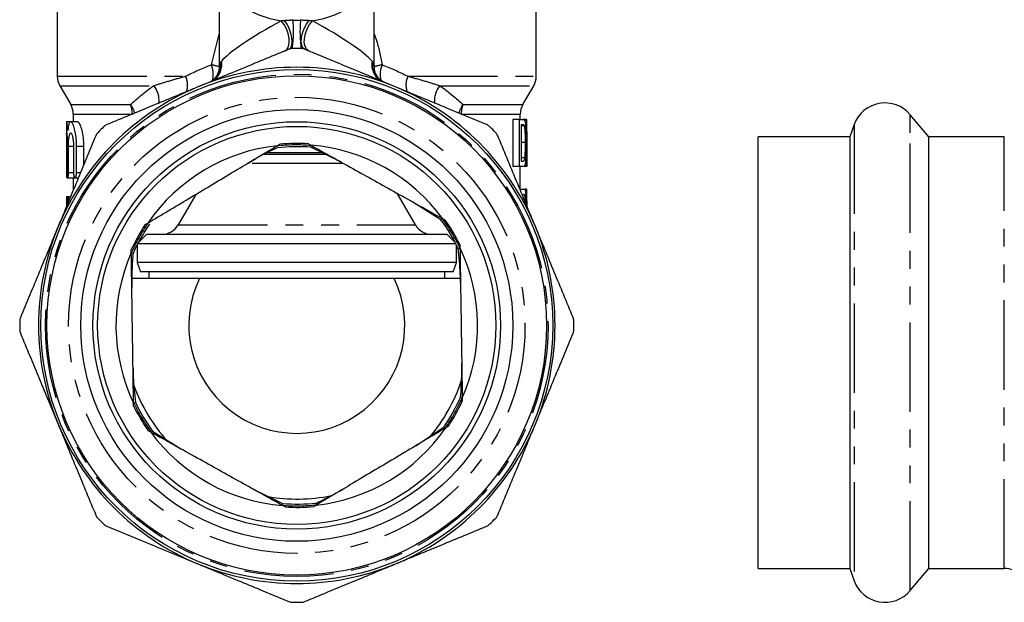
# Model space of a CAD drawing. Extents: x 15 to 418, y 22 to 255.
# Drawn here: x 15 to 85, y 169 to 210 of the extents above; entities that cross this region are included whole.
import ezdxf

# ---------------------------------------------------------------- set-up
doc = ezdxf.new("R2010")
doc.units = 0
doc.linetypes.add('PHANTOM', pattern=[12.7, 6.35, -1.27, 1.27, -1.27, 1.27, -1.27])
doc.layers.get('0').update_dxf_attribs({"linetype": 'CONTINUOUS'})

msp = doc.modelspace()

# ---------------------------------------------------------------- linework, layer by layer
at = {"color": 7, "linetype": 'CONTINUOUS'}
for p, q in [((29.039, 214.104), (29.039, 207.067)), ((40.039, 207.069), (40.039, 214.104)), ((17.539, 213.319), (17.539, 206.343)), ((51.539, 206.343), (51.539, 213.319)), ((29.082, 206.631), (29.091, 206.656)), ((17.718, 205.677), (18.494, 204.332)), ((50.584, 204.332), (51.36, 205.677)), ((18.672, 203.666), (18.672, 203.122)), ((50.406, 203.274), (50.406, 203.666)), ((79.395, 202.052), (78.081, 203.618)), ((18.206, 203.122), (18.206, 202.245)), ((18.475, 203.122), (18.206, 203.122)), ((18.964, 203.122), (18.488, 203.122)), ((49.876, 203.274), (49.876, 199.941)), ((50.358, 203.274), (49.876, 203.274)), ((50.358, 199.941), (50.358, 203.274)), ((50.358, 203.274), (50.608, 203.274)), ((50.609, 202.889), (50.472, 202.889)), ((50.472, 202.889), (50.472, 200.325)), ((50.7, 202.821), (50.472, 202.821)), ((50.856, 203.274), (50.608, 203.274)), ((50.856, 199.941), (50.856, 203.274)), ((50.856, 203.274), (50.871, 203.274)), ((50.872, 202.02), (50.872, 202.907)), ((74.1, 202.916), (73.786, 202.052)), ((50.87, 202.428), (50.87, 199.941)), ((73.786, 202.052), (67.293, 202.052)), ((67.293, 200.89), (67.293, 202.052)), ((73.786, 202.052), (73.786, 171.385)), ((84.76, 202.052), (79.395, 202.052)), ((79.395, 200.89), (79.395, 202.052)), ((18.217, 199.522), (18.217, 201.382)), ((18.256, 201.382), (18.256, 199.522)), ((18.338, 199.522), (18.338, 201.382)), ((18.691, 201.382), (18.691, 199.522)), ((18.913, 199.522), (18.913, 201.382)), ((19.401, 201.382), (19.401, 200.014)), ((33.142, 201.41), (33.326, 201.52)), ((35.361, 201.55), (35.548, 201.446)), ((37.721, 200.236), (35.541, 201.304)), ((50.773, 201.633), (50.472, 201.633)), ((36.344, 200.919), (32.467, 200.919)), ((67.293, 171.385), (67.293, 200.89)), ((79.395, 171.385), (79.395, 200.89)), ((50.358, 199.941), (49.876, 199.941)), ((50.618, 199.941), (50.358, 199.941)), ((50.406, 198.34), (50.406, 199.941)), ((50.734, 200.561), (50.472, 200.561)), ((50.472, 200.325), (50.611, 200.325)), ((50.856, 199.941), (50.618, 199.941)), ((50.87, 199.941), (50.856, 199.941)), ((18.236, 199.122), (18.285, 199.122)), ((18.292, 199.122), (18.761, 199.122)), ((18.672, 199.122), (18.672, 198.255)), ((18.775, 199.144), (18.761, 199.122)), ((18.797, 199.122), (19.031, 199.122)), ((18.206, 197.808), (18.206, 197.128)), ((18.206, 197.808), (18.206, 197.808)), ((18.206, 197.808), (18.263, 197.808)), ((18.263, 197.808), (18.31, 197.808)), ((18.31, 197.808), (18.335, 197.808)), ((18.335, 197.441), (18.335, 197.808)), ((18.335, 197.808), (18.464, 197.808)), ((27.364, 197.956), (26.111, 195.786)), ((42.967, 195.786), (41.668, 198.036)), ((50.389, 198.34), (50.644, 198.34)), ((50.71, 197.926), (50.542, 197.926)), ((50.849, 198.34), (50.727, 198.34)), ((50.849, 197.43), (50.849, 198.34)), ((50.849, 198.34), (50.868, 198.34)), ((44.772, 196.16), (42.716, 197.452)), ((50.867, 197.494), (50.867, 197.14)), ((50.872, 197.128), (50.872, 197.764)), ((23.78, 195.814), (23.964, 195.924)), ((44.888, 196.241), (45.075, 196.137)), ((23.872, 195.119), (23.299, 194.546)), ((45.206, 195.119), (23.872, 195.119)), ((45.779, 194.546), (45.206, 195.119)), ((23.206, 194.365), (23.206, 193.119)), ((45.827, 194.453), (23.25, 194.453)), ((45.872, 193.119), (45.872, 194.365)), ((46.12, 194.389), (46.123, 194.175)), ((22.792, 193.821), (22.789, 194.035)), ((23.206, 193.119), (23.448, 192.453)), ((45.872, 193.119), (23.206, 193.119)), ((45.63, 192.453), (45.872, 193.119)), ((45.63, 192.453), (23.448, 192.453)), ((24.039, 192.453), (24.039, 191.986)), ((45.039, 191.986), (45.039, 192.453)), ((27.635, 191.986), (22.851, 191.986)), ((41.443, 191.986), (27.635, 191.986)), ((46.153, 191.986), (41.443, 191.986)), ((22.958, 182.916), (22.955, 183.13)), ((46.285, 183.484), (46.289, 183.27)), ((24.189, 181.064), (24.003, 181.168)), ((24.306, 181.145), (26.362, 179.854)), ((42.979, 180.106), (44.995, 181.459)), ((45.297, 181.492), (45.114, 181.382)), ((31.357, 177.07), (33.537, 176.001)), ((33.717, 175.755), (33.53, 175.859)), ((35.936, 175.896), (35.752, 175.786)), ((67.293, 171.385), (73.786, 171.385)), ((73.786, 171.385), (74.1, 170.52)), ((78.081, 169.819), (79.395, 171.385)), ((79.395, 171.385), (84.76, 171.385))]:
    msp.add_line(p, q, dxfattribs=at)
at = {"color": 8, "linetype": 'PHANTOM'}
for p, q in [((28.475, 207.165), (29.039, 209.33)), ((29.062, 207.069), (29.144, 207.289)), ((17.539, 206.343), (26.643, 206.343)), ((42.435, 206.343), (51.539, 206.343)), ((17.718, 205.677), (24.378, 205.677)), ((44.7, 205.677), (51.36, 205.677)), ((18.494, 204.332), (22.736, 204.332)), ((46.342, 204.332), (50.584, 204.332)), ((18.672, 203.666), (22.868, 203.666)), ((46.21, 203.666), (50.406, 203.666)), ((78.081, 202.338), (78.081, 203.618)), ((74.1, 202.916), (74.1, 170.52)), ((78.081, 169.819), (78.081, 202.338)), ((84.76, 200.89), (84.76, 202.052)), ((18.217, 201.382), (18.256, 201.382)), ((18.338, 201.382), (18.691, 201.382)), ((18.913, 201.382), (19.401, 201.382)), ((32.257, 200.81), (36.571, 200.81)), ((84.76, 171.385), (84.76, 200.89)), ((37.732, 200.143), (30.998, 200.143)), ((18.217, 199.522), (18.256, 199.522)), ((18.338, 199.522), (18.691, 199.522)), ((18.913, 199.522), (19.197, 199.522)), ((26.111, 195.786), (42.967, 195.786))]:
    msp.add_line(p, q, dxfattribs=at)
at = {"color": 8, "linetype": 'PHANTOM', "flags": 128}
for points in [[(29.04, 214.013), (29.086, 213.596), (29.262, 213.008), (29.563, 212.447), (29.984, 211.924), (30.513, 211.454), (31.138, 211.047), (31.845, 210.713), (32.616, 210.46), (33.433, 210.294)], [(35.645, 210.294), (36.462, 210.46), (37.233, 210.713), (37.94, 211.047), (38.565, 211.454), (39.094, 211.924), (39.515, 212.447), (39.816, 213.008), (39.992, 213.596), (40.038, 214.025)], [(33.675, 208.139), (33.836, 208.258), (33.948, 208.459), (34.003, 208.726), (33.997, 209.041), (33.93, 209.379), (33.807, 209.717), (33.637, 210.03), (33.433, 210.294)], [(33.983, 208.266), (34.106, 208.367), (34.186, 208.546), (34.217, 208.79), (34.196, 209.083), (34.126, 209.404), (34.011, 209.732), (33.859, 210.044), (33.68, 210.318)], [(35.095, 208.266), (34.972, 208.367), (34.892, 208.546), (34.861, 208.79), (34.882, 209.083), (34.952, 209.404), (35.067, 209.732), (35.219, 210.044), (35.398, 210.318)], [(35.403, 208.139), (35.242, 208.258), (35.129, 208.459), (35.074, 208.726), (35.081, 209.041), (35.148, 209.379), (35.271, 209.717), (35.441, 210.03), (35.645, 210.294)]]:
    msp.add_lwpolyline(points, dxfattribs=at)
at = {"color": 7, "linetype": 'CONTINUOUS'}
for radius in [18.167, 17.733, 15.333, 14.467, 14.133]:
    msp.add_circle((34.539, 188.653), radius, dxfattribs=at)
at = {"color": 8, "linetype": 'PHANTOM'}
for radius in [17.833, 16.198]:
    msp.add_circle((34.539, 188.653), radius, dxfattribs=at)
for centre, radius, start, end in [((25.701, 209.509), 8.609, 352.0388, 5.55948), ((43.377, 209.509), 8.609, 174.44052, 187.9612), ((27.897, 207.173), 1.319, 295.8861, 10.42501), ((26.615, 198.686), 8.681, 73.78847, 77.63006), ((26.705, 206.461), 1.904, 346.89094, 21.67425), ((27.825, 207.097), 1.333, 324.25576, 8.28509), ((27.927, 207.072), 1.236, 340.31993, 10.12609), ((41.181, 207.173), 1.319, 169.56806, 245.82083), ((41.151, 207.072), 1.236, 169.87275, 200.28464), ((41.253, 207.097), 1.333, 171.71587, 215.27767), ((42.464, 198.68), 8.687, 102.37091, 106.20618), ((42.127, 206.48), 1.67, 155.80889, 195.72498), ((25.411, 205.722), 1.38, 338.68515, 26.76972), ((43.667, 205.722), 1.38, 153.23028, 201.31485), ((23.209, 204.653), 1.554, 351.35271, 41.22116), ((45.869, 204.653), 1.554, 138.77884, 188.64729), ((21.522, 203.346), 1.564, 14.02189, 39.10231), ((21.153, 203.674), 1.715, 359.72256, 22.57754), ((47.555, 203.346), 1.564, 140.89769, 165.97811), ((47.925, 203.674), 1.715, 157.42246, 180.27744), ((34.539, 188.653), 12.819, 85.34878, 96.38995), ((34.539, 188.653), 12.819, 145.34878, 156.38995), ((34.539, 188.653), 12.819, 25.34878, 36.38995), ((34.539, 188.653), 12.819, 205.34878, 216.38995), ((34.539, 188.653), 12.819, 325.34878, 336.38995), ((34.539, 188.653), 12.819, 265.34878, 276.38995)]:
    msp.add_arc(centre, radius, start, end, dxfattribs=at)
at = {"color": 7, "linetype": 'CONTINUOUS'}
for centre, radius, start, end in [((34.539, 188.653), 19.667, 89.09252, 90.90748), ((34.539, 188.653), 18.333, 67.5, 112.5), ((18.872, 206.343), 1.333, 180, 210), ((50.206, 206.343), 1.333, 330, 0), ((34.539, 188.653), 18.333, 112.5, 157.5), ((34.539, 188.653), 18.333, 22.5, 67.5), ((17.339, 203.666), 1.333, 0, 30), ((51.739, 203.666), 1.333, 150, 180), ((76.293, 202.118), 2.333, 40, 160), ((34.539, 188.653), 19.667, 134.09252, 135.90748), ((34.539, 188.653), 19.667, 44.09252, 45.90748), ((34.539, 188.653), 12.833, 96.24939, 145.48934), ((34.539, 188.653), 12.691, 85.47322, 96.26551), ((34.539, 188.653), 12.924, 86.35148, 95.38725), ((34.539, 188.653), 12.833, 36.24939, 85.48934), ((34.539, 188.653), 12.924, 146.35148, 155.38725), ((34.539, 188.653), 12.691, 145.47322, 156.26551), ((24.957, 196.453), 1.333, 270, 330), ((44.121, 196.453), 1.333, 210, 270), ((34.539, 188.653), 12.691, 25.47322, 36.26551), ((34.539, 188.653), 12.924, 26.35148, 35.38725), ((34.539, 188.653), 18.333, 157.5, 202.5), ((34.539, 188.653), 18.333, 337.5, 22.5), ((34.539, 188.653), 12.833, 156.24939, 205.48934), ((34.539, 188.653), 12.833, 336.24939, 25.48934), ((34.539, 188.653), 7.667, 154.22854, 25.77146), ((34.539, 188.653), 19.667, 179.09252, 180.90748), ((34.539, 188.653), 19.667, 359.09252, 0.90748), ((34.539, 188.653), 12.333, 320.09181, 341.21185), ((34.539, 188.653), 12.333, 200.24362, 221.65357), ((34.539, 188.653), 12.691, 205.47322, 216.26551), ((34.539, 188.653), 12.691, 325.47322, 336.26551), ((34.539, 188.653), 12.924, 326.35148, 335.38725), ((34.539, 188.653), 12.924, 206.35148, 215.38725), ((34.539, 188.653), 18.333, 202.5, 247.5), ((34.539, 188.653), 12.833, 216.24939, 265.48934), ((34.539, 188.653), 12.833, 276.24939, 325.48934), ((34.539, 188.653), 18.333, 292.5, 337.5), ((34.539, 188.653), 12.333, 260.42749, 281.36879), ((34.539, 188.653), 12.691, 265.47322, 276.26551), ((34.539, 188.653), 12.924, 266.35148, 275.38725), ((34.539, 188.653), 19.667, 224.09252, 225.90748), ((34.539, 188.653), 19.667, 314.09252, 315.90748), ((34.539, 188.653), 18.333, 247.5, 292.5), ((84.76, 169.385), 2, 53.1301, 90), ((76.293, 171.318), 2.333, 200, 320), ((34.539, 188.653), 19.667, 269.09252, 270.90748)]:
    msp.add_arc(centre, radius, start, end, dxfattribs=at)
at = {"color": 8, "linetype": 'PHANTOM'}
for major_axis, start_param, end_param in [((5.486, 2.89), 1.702375, 2.83269), ((5.486, -2.89), 0.308903, 1.439217)]:
    msp.add_ellipse((34.539, 209.94), major_axis=major_axis, ratio=0.134858, start_param=start_param, end_param=end_param, dxfattribs=at)
at = {"color": 7, "linetype": 'CONTINUOUS'}
for centre, major_axis, ratio, start_param, end_param in [((34.539, 202.907), (0, 25.435), 0.642148, 4.712389, 4.726811), ((34.539, 202.02), (0, 25.435), 0.642148, 4.696332, 4.728446), ((34.539, 198.19), (0, 45.862), 0.356142, 1.579123, 1.593588), ((34.539, 193.948), (0, 46.036), 0.354795, 1.486851, 1.499328), ((34.539, 192.797), (0, 44.337), 0.368389, 1.457546, 1.468036), ((34.539, 197.764), (0, 25.435), 0.642148, 4.712389, 4.735041), ((34.539, 196.876), (0, 25.435), 0.642148, 4.723255, 4.736676)]:
    msp.add_ellipse(centre, major_axis=major_axis, ratio=ratio, start_param=start_param, end_param=end_param, dxfattribs=at)
at = {"color": 8, "linetype": 'PHANTOM'}
for points in [[(33.433, 210.294), (33.514, 210.301), (33.596, 210.309), (33.68, 210.318)], [(33.68, 210.318), (33.871, 210.339), (34.07, 210.346), (34.27, 210.343)], [(34.27, 210.343), (34.449, 210.341), (34.629, 210.341), (34.808, 210.343)], [(34.808, 210.343), (35.008, 210.346), (35.206, 210.339), (35.398, 210.318)], [(35.398, 210.318), (35.481, 210.309), (35.564, 210.301), (35.645, 210.294)], [(26.643, 206.343), (27.228, 206.647), (27.838, 206.922), (28.475, 207.165)], [(29.144, 207.289), (29.156, 207.344), (29.172, 207.385), (29.194, 207.411)], [(39.884, 207.411), (39.905, 207.385), (39.922, 207.344), (39.934, 207.289)], [(40.603, 207.165), (41.238, 206.923), (41.848, 206.648), (42.435, 206.343)], [(22.736, 204.332), (23.213, 204.774), (23.756, 205.228), (24.378, 205.677)], [(44.7, 205.677), (45.322, 205.228), (45.865, 204.774), (46.342, 204.332)]]:
    msp.add_open_spline(points, degree=3, dxfattribs=at)
for points, knots in [([(40.039, 209.326), (40.083, 209.21), (40.345, 208.514), (40.486, 207.778), (40.603, 207.165)], [0, 0, 0, 0, 0.1667524, 1, 1, 1, 1]), ([(39.934, 207.289), (39.974, 207.235), (40.037, 207.147), (40.023, 207.09), (40.018, 207.068)], [0, 0, 0, 0, 0.6156325, 1, 1, 1, 1]), ([(24.378, 205.677), (24.713, 205.784), (25.072, 205.897), (25.828, 206.123), (26.226, 206.235), (26.643, 206.343)], [0, 0, 0, 0, 0.5, 0.5, 1, 1, 1, 1]), ([(42.435, 206.343), (42.852, 206.235), (43.253, 206.122), (44.008, 205.896), (44.365, 205.784), (44.7, 205.677)], [0, 0, 0, 0, 0.5, 0.5, 1, 1, 1, 1])]:
    msp.add_open_spline(points, degree=3, knots=knots, dxfattribs=at)
at = {"color": 7, "linetype": 'CONTINUOUS'}
for points, knots in [([(33.983, 208.266), (32.912, 207.823), (31.838, 207.378), (29.685, 206.486), (28.606, 206.039), (27.523, 205.591)], [0, 0, 0, 0, 0.5, 0.5, 1, 1, 1, 1]), ([(41.555, 205.591), (40.479, 206.036), (39.4, 206.483), (37.236, 207.38), (36.161, 207.825), (35.095, 208.266)], [0, 0, 0, 0, 0.5, 0.5, 1, 1, 1, 1]), ([(29.028, 207.065), (29.029, 206.999), (29.033, 206.834), (28.961, 206.587), (28.843, 206.349), (28.702, 206.167), (28.592, 206.058), (28.538, 206.019), (28.532, 206.015)], [0, 0, 0, 0, 0.162964, 0.408266, 0.626374, 0.818247, 0.981806, 1, 1, 1, 1]), ([(40.511, 206.044), (40.465, 206.086), (40.331, 206.207), (40.164, 206.465), (40.051, 206.776), (40.05, 206.981), (40.049, 207.066)], [0, 0, 0, 0, 0.162742, 0.4725, 0.78242, 1, 1, 1, 1]), ([(29.078, 206.634), (29.069, 206.606), (29.036, 206.514), (28.9, 206.305), (28.701, 206.104), (28.532, 206.027), (28.466, 205.996)], [0, 0, 0, 0, 0.127491, 0.433921, 0.780246, 1, 1, 1, 1]), ([(40.667, 205.961), (40.563, 206.014), (40.365, 206.113), (40.157, 206.333), (40.037, 206.526), (40.005, 206.614), (39.995, 206.644)], [0, 0, 0, 0, 0.32882, 0.62028, 0.872284, 1, 1, 1, 1]), ([(27.523, 205.591), (26.447, 205.145), (25.368, 204.698), (23.204, 203.802), (22.13, 203.356), (21.063, 202.915)], [0, 0, 0, 0, 0.5, 0.5, 1, 1, 1, 1]), ([(48.015, 202.915), (46.944, 203.358), (45.87, 203.803), (43.717, 204.695), (42.637, 205.142), (41.555, 205.591)], [0, 0, 0, 0, 0.5, 0.5, 1, 1, 1, 1]), ([(18.292, 202.492), (18.278, 202.631), (18.251, 202.91), (18.218, 203.106), (18.204, 203.159), (18.207, 203.085), (18.207, 203.074)], [0, 0, 0, 0, 0.314292, 0.628611, 0.94197, 1, 1, 1, 1]), ([(18.913, 201.382), (18.913, 201.564), (18.904, 201.74), (18.872, 202.083), (18.848, 202.243), (18.79, 202.533), (18.756, 202.661), (18.702, 202.821), (18.683, 202.869), (18.646, 202.953), (18.627, 202.988), (18.59, 203.048), (18.571, 203.072), (18.535, 203.106), (18.517, 203.116), (18.467, 203.127), (18.435, 203.108), (18.381, 203.016), (18.357, 202.943), (18.319, 202.751), (18.304, 202.631), (18.292, 202.492)], [0, 0, 0, 0, 0.125, 0.125, 0.25, 0.25, 0.375, 0.375, 0.4375, 0.4375, 0.5, 0.5, 0.5625, 0.5625, 0.625, 0.625, 0.75, 0.75, 0.875, 0.875, 1, 1, 1, 1]), ([(18.964, 203.101), (18.975, 203.107), (19.022, 203.132), (19.126, 202.975), (19.255, 202.639), (19.358, 202.14), (19.398, 201.692), (19.401, 201.439), (19.401, 201.382)], [0, 0, 0, 0, 0.065953, 0.283112, 0.504242, 0.724954, 0.938674, 1, 1, 1, 1]), ([(50.7, 202.821), (50.693, 202.837), (50.686, 202.849), (50.672, 202.868), (50.665, 202.873), (50.642, 202.888), (50.626, 202.888), (50.609, 202.889)], [0, 0, 0, 0, 0.25, 0.25, 0.5, 0.5, 1, 1, 1, 1]), ([(50.773, 201.633), (50.773, 201.75), (50.772, 201.866), (50.768, 202.098), (50.766, 202.211), (50.758, 202.372), (50.755, 202.425), (50.747, 202.524), (50.743, 202.571), (50.733, 202.659), (50.727, 202.7), (50.718, 202.753), (50.714, 202.769), (50.707, 202.797), (50.703, 202.809), (50.7, 202.821)], [0, 0, 0, 0, 0.25, 0.25, 0.5, 0.5, 0.625, 0.625, 0.75, 0.75, 0.875, 0.875, 0.9375, 0.9375, 1, 1, 1, 1]), ([(50.704, 203.226), (50.711, 203.215), (50.717, 203.203), (50.728, 203.174), (50.734, 203.157), (50.745, 203.117), (50.749, 203.095), (50.759, 203.044), (50.763, 203.016), (50.767, 202.988)], [0, 0, 0, 0, 0.25, 0.25, 0.5, 0.5, 0.75, 0.75, 1, 1, 1, 1]), ([(50.767, 202.988), (50.772, 202.946), (50.777, 202.903), (50.786, 202.809), (50.79, 202.759), (50.8, 202.601), (50.805, 202.486), (50.812, 202.25), (50.814, 202.127), (50.817, 201.877), (50.818, 201.752), (50.818, 201.625)], [0, 0, 0, 0, 0.125, 0.125, 0.25, 0.25, 0.5, 0.5, 0.75, 0.75, 1, 1, 1, 1]), ([(20.277, 202.128), (19.833, 201.057), (19.389, 199.984), (18.497, 197.831), (18.05, 196.751), (17.601, 195.669)], [0, 0, 0, 0, 0.5, 0.5, 1, 1, 1, 1]), ([(18.206, 202.245), (18.206, 202.265), (18.206, 202.329), (18.211, 202.33), (18.222, 202.244), (18.237, 202.056), (18.25, 201.794), (18.255, 201.554), (18.255, 201.416), (18.256, 201.382)], [0, 0, 0, 0, 0.077539, 0.250843, 0.424108, 0.597654, 0.771469, 0.945118, 1, 1, 1, 1]), ([(18.217, 201.382), (18.217, 201.462), (18.216, 201.541), (18.215, 201.694), (18.214, 201.769), (18.212, 201.906), (18.21, 201.971), (18.208, 202.086), (18.207, 202.136), (18.206, 202.179)], [0, 0, 0, 0, 0.25, 0.25, 0.5, 0.5, 0.75, 0.75, 1, 1, 1, 1]), ([(18.338, 201.382), (18.338, 201.445), (18.339, 201.507), (18.342, 201.628), (18.344, 201.688), (18.351, 201.802), (18.355, 201.856), (18.364, 201.959), (18.37, 202.007), (18.389, 202.137), (18.405, 202.206), (18.442, 202.298), (18.464, 202.322), (18.498, 202.321), (18.51, 202.315), (18.534, 202.291), (18.546, 202.274), (18.582, 202.204), (18.605, 202.136), (18.645, 201.962), (18.662, 201.859), (18.685, 201.63), (18.691, 201.508), (18.691, 201.382)], [0, 0, 0, 0, 0.0625, 0.0625, 0.125, 0.125, 0.1875, 0.1875, 0.25, 0.25, 0.375, 0.375, 0.5, 0.5, 0.5625, 0.5625, 0.625, 0.625, 0.75, 0.75, 0.875, 0.875, 1, 1, 1, 1]), ([(51.477, 195.669), (51.031, 196.745), (50.584, 197.824), (49.688, 199.988), (49.243, 201.062), (48.801, 202.128)], [0, 0, 0, 0, 0.5, 0.5, 1, 1, 1, 1]), ([(23.964, 195.924), (24.446, 196.212), (25.409, 196.787), (26.89, 197.673), (28.393, 198.571), (29.949, 199.501), (31.539, 200.451), (32.606, 201.09), (33.142, 201.41)], [0, 0, 0, 0, 0.159667, 0.319293, 0.482827, 0.646357, 0.822588, 1, 1, 1, 1]), ([(35.548, 201.446), (36.038, 201.173), (37.019, 200.627), (38.526, 199.787), (40.056, 198.934), (41.639, 198.052), (43.257, 197.15), (44.343, 196.545), (44.888, 196.241)], [0, 0, 0, 0, 0.159667, 0.319293, 0.482827, 0.646357, 0.822588, 1, 1, 1, 1]), ([(50.818, 201.625), (50.818, 201.516), (50.818, 201.407), (50.815, 201.192), (50.814, 201.086), (50.809, 200.877), (50.805, 200.773), (50.797, 200.575), (50.791, 200.482), (50.777, 200.311), (50.768, 200.235), (50.752, 200.142), (50.746, 200.114), (50.733, 200.066), (50.727, 200.047), (50.705, 199.996), (50.689, 199.974), (50.655, 199.946), (50.637, 199.942), (50.618, 199.941)], [0, 0, 0, 0, 0.125, 0.125, 0.25, 0.25, 0.375, 0.375, 0.5, 0.5, 0.625, 0.625, 0.6875, 0.6875, 0.75, 0.75, 0.875, 0.875, 1, 1, 1, 1]), ([(50.734, 200.561), (50.738, 200.597), (50.742, 200.633), (50.749, 200.712), (50.752, 200.753), (50.759, 200.881), (50.763, 200.973), (50.768, 201.157), (50.77, 201.251), (50.772, 201.441), (50.773, 201.537), (50.773, 201.633)], [0, 0, 0, 0, 0.125, 0.125, 0.25, 0.25, 0.5, 0.5, 0.75, 0.75, 1, 1, 1, 1]), ([(33.154, 201.268), (33.123, 201.255), (32.384, 200.928), (31.681, 200.523), (31.007, 200.134)], [0, 0, 0, 0, 0.041996, 1, 1, 1, 1]), ([(50.611, 200.325), (50.624, 200.326), (50.636, 200.328), (50.66, 200.339), (50.671, 200.348), (50.692, 200.38), (50.702, 200.404), (50.715, 200.452), (50.719, 200.471), (50.727, 200.512), (50.731, 200.536), (50.734, 200.561)], [0, 0, 0, 0, 0.25, 0.25, 0.5, 0.5, 0.75, 0.75, 0.875, 0.875, 1, 1, 1, 1]), ([(18.236, 199.127), (18.236, 199.125), (18.232, 199.12), (18.226, 199.157), (18.221, 199.234), (18.218, 199.347), (18.217, 199.449), (18.217, 199.507), (18.217, 199.522)], [0, 0, 0, 0, 0.072553, 0.287954, 0.5030057, 0.7177345, 0.9322793, 1, 1, 1, 1]), ([(18.256, 199.522), (18.256, 199.416), (18.259, 199.312), (18.271, 199.165), (18.281, 199.122), (18.303, 199.122), (18.314, 199.164), (18.332, 199.313), (18.338, 199.416), (18.338, 199.522)], [0, 0, 0, 0, 0.25, 0.25, 0.5, 0.5, 0.75, 0.75, 1, 1, 1, 1]), ([(18.691, 199.522), (18.691, 199.414), (18.703, 199.309), (18.741, 199.163), (18.768, 199.121), (18.825, 199.122), (18.855, 199.163), (18.899, 199.31), (18.913, 199.414), (18.913, 199.522)], [0, 0, 0, 0, 0.25, 0.25, 0.5, 0.5, 0.75, 0.75, 1, 1, 1, 1]), ([(50.644, 198.34), (50.658, 198.339), (50.672, 198.338), (50.69, 198.332), (50.697, 198.329), (50.709, 198.322), (50.714, 198.315), (50.72, 198.308)], [0, 0, 0, 0, 0.5, 0.5, 0.75, 0.75, 1, 1, 1, 1]), ([(50.71, 197.926), (50.701, 197.941), (50.692, 197.947), (50.672, 197.954), (50.662, 197.955), (50.651, 197.955)], [0, 0, 0, 0, 0.5, 0.5, 1, 1, 1, 1]), ([(50.757, 197.368), (50.757, 197.428), (50.757, 197.487), (50.753, 197.602), (50.75, 197.659), (50.743, 197.76), (50.738, 197.807), (50.729, 197.862), (50.726, 197.879), (50.718, 197.906), (50.714, 197.916), (50.71, 197.926)], [0, 0, 0, 0, 0.25, 0.25, 0.5, 0.5, 0.75, 0.75, 0.875, 0.875, 1, 1, 1, 1]), ([(50.72, 198.308), (50.727, 198.298), (50.734, 198.287), (50.748, 198.255), (50.754, 198.235), (50.765, 198.184), (50.77, 198.154), (50.78, 198.084), (50.784, 198.044), (50.791, 197.956), (50.794, 197.91), (50.798, 197.811), (50.8, 197.76), (50.804, 197.655), (50.805, 197.602), (50.806, 197.493), (50.806, 197.437), (50.806, 197.382)], [0, 0, 0, 0, 0.125, 0.125, 0.25, 0.25, 0.375, 0.375, 0.5, 0.5, 0.625, 0.625, 0.75, 0.75, 0.875, 0.875, 1, 1, 1, 1]), ([(44.772, 196.16), (44.794, 196.185), (44.842, 196.24), (44.852, 196.251), (44.858, 196.258)], [0, 0, 0, 0, 0.451418, 1, 1, 1, 1]), ([(17.601, 195.669), (17.155, 194.593), (16.708, 193.513), (15.812, 191.349), (15.367, 190.275), (14.925, 189.209)], [0, 0, 0, 0, 0.5, 0.5, 1, 1, 1, 1]), ([(54.152, 189.209), (53.709, 190.28), (53.264, 191.353), (52.372, 193.506), (51.925, 194.586), (51.477, 195.669)], [0, 0, 0, 0, 0.5, 0.5, 1, 1, 1, 1]), ([(22.955, 183.13), (22.947, 183.621), (22.932, 184.649), (22.908, 186.239), (22.882, 187.902), (22.857, 189.584), (22.827, 191.574), (22.805, 192.974), (22.792, 193.821)], [0, 0, 0, 0, 0.139692, 0.292708, 0.445696, 0.60256, 0.759442, 1, 1, 1, 1]), ([(22.793, 193.787), (22.802, 193.785), (22.817, 193.782), (22.889, 193.768), (22.921, 193.761)], [0, 0, 0, 0, 0.548582, 1, 1, 1, 1]), ([(22.921, 193.761), (22.915, 193.706), (22.829, 192.903), (22.83, 192.091), (22.83, 191.335)], [0, 0, 0, 0, 0.068417, 1, 1, 1, 1]), ([(45.997, 194.111), (46.029, 194.119), (46.1, 194.135), (46.115, 194.139), (46.123, 194.141)], [0, 0, 0, 0, 0.451418, 1, 1, 1, 1]), ([(46.161, 191.689), (46.157, 191.895), (46.143, 192.706), (46.059, 193.511), (45.997, 194.111)], [0, 0, 0, 0, 0.2534281, 1, 1, 1, 1]), ([(46.123, 194.175), (46.136, 193.328), (46.157, 191.942), (46.187, 189.98), (46.212, 188.313), (46.238, 186.635), (46.262, 185.017), (46.278, 183.975), (46.285, 183.484)], [0, 0, 0, 0, 0.240557, 0.393515, 0.546456, 0.703366, 0.860308, 1, 1, 1, 1]), ([(14.925, 188.097), (15.369, 187.026), (15.814, 185.952), (16.706, 183.799), (17.153, 182.719), (17.601, 181.637)], [0, 0, 0, 0, 0.5, 0.5, 1, 1, 1, 1]), ([(51.477, 181.637), (51.922, 182.713), (52.369, 183.792), (53.266, 185.956), (53.711, 187.03), (54.152, 188.097)], [0, 0, 0, 0, 0.5, 0.5, 1, 1, 1, 1]), ([(46.157, 183.544), (46.163, 183.599), (46.249, 184.403), (46.248, 185.215), (46.248, 185.971)], [0, 0, 0, 0, 0.068417, 1, 1, 1, 1]), ([(22.917, 185.617), (22.921, 185.411), (22.935, 184.599), (23.019, 183.795), (23.081, 183.194)], [0, 0, 0, 0, 0.2534281, 1, 1, 1, 1]), ([(22.954, 183.165), (22.963, 183.167), (22.978, 183.17), (23.049, 183.187), (23.081, 183.194)], [0, 0, 0, 0, 0.548582, 1, 1, 1, 1]), ([(46.157, 183.544), (46.189, 183.538), (46.261, 183.523), (46.276, 183.52), (46.285, 183.519)], [0, 0, 0, 0, 0.451418, 1, 1, 1, 1]), ([(17.601, 181.637), (18.047, 180.561), (18.494, 179.482), (19.39, 177.318), (19.835, 176.243), (20.277, 175.177)], [0, 0, 0, 0, 0.5, 0.5, 1, 1, 1, 1]), ([(33.53, 175.859), (33.039, 176.132), (32.059, 176.679), (30.552, 177.519), (29.022, 178.371), (27.438, 179.254), (25.821, 180.155), (24.735, 180.761), (24.189, 181.064)], [0, 0, 0, 0, 0.159667, 0.319293, 0.482827, 0.646357, 0.822588, 1, 1, 1, 1]), ([(24.22, 181.048), (24.226, 181.054), (24.236, 181.066), (24.284, 181.121), (24.306, 181.145)], [0, 0, 0, 0, 0.548582, 1, 1, 1, 1]), ([(45.114, 181.382), (44.632, 181.094), (43.669, 180.518), (42.188, 179.633), (40.684, 178.734), (39.128, 177.804), (37.539, 176.854), (36.471, 176.216), (35.936, 175.896)], [0, 0, 0, 0, 0.159667, 0.319293, 0.482827, 0.646357, 0.822588, 1, 1, 1, 1]), ([(44.995, 181.459), (45.017, 181.435), (45.067, 181.382), (45.078, 181.371), (45.084, 181.364)], [0, 0, 0, 0, 0.451418, 1, 1, 1, 1]), ([(48.801, 175.177), (49.245, 176.248), (49.689, 177.322), (50.581, 179.475), (51.028, 180.554), (51.477, 181.637)], [0, 0, 0, 0, 0.5, 0.5, 1, 1, 1, 1]), ([(35.924, 176.037), (35.955, 176.051), (36.694, 176.377), (37.397, 176.783), (38.071, 177.172)], [0, 0, 0, 0, 0.041996, 1, 1, 1, 1]), ([(33.537, 176.001), (33.528, 175.969), (33.506, 175.899), (33.502, 175.884), (33.499, 175.876)], [0, 0, 0, 0, 0.451418, 1, 1, 1, 1]), ([(35.924, 176.037), (35.935, 176.006), (35.958, 175.936), (35.963, 175.922), (35.966, 175.914)], [0, 0, 0, 0, 0.451418, 1, 1, 1, 1]), ([(21.063, 174.391), (22.134, 173.947), (23.208, 173.502), (25.361, 172.611), (26.44, 172.163), (27.523, 171.715)], [0, 0, 0, 0, 0.5, 0.5, 1, 1, 1, 1]), ([(41.555, 171.715), (42.631, 172.161), (43.71, 172.608), (45.874, 173.504), (46.948, 173.949), (48.015, 174.391)], [0, 0, 0, 0, 0.5, 0.5, 1, 1, 1, 1]), ([(27.523, 171.715), (28.599, 171.269), (29.678, 170.822), (31.842, 169.926), (32.917, 169.481), (33.983, 169.039)], [0, 0, 0, 0, 0.5, 0.5, 1, 1, 1, 1]), ([(35.095, 169.039), (36.166, 169.483), (37.24, 169.928), (39.393, 170.819), (40.472, 171.266), (41.555, 171.715)], [0, 0, 0, 0, 0.5, 0.5, 1, 1, 1, 1])]:
    msp.add_open_spline(points, degree=3, knots=knots, dxfattribs=at)
for points in [[(34.227, 208.317), (34.142, 208.316), (34.06, 208.298), (33.983, 208.266)], [(35.095, 208.266), (35.018, 208.298), (34.935, 208.316), (34.85, 208.317)], [(21.063, 202.915), (20.986, 202.883), (20.916, 202.837), (20.854, 202.778)], [(48.223, 202.778), (48.162, 202.837), (48.092, 202.883), (48.015, 202.915)], [(50.608, 203.274), (50.644, 203.273), (50.676, 203.269), (50.704, 203.226)], [(20.414, 202.337), (20.355, 202.276), (20.309, 202.205), (20.277, 202.128)], [(48.801, 202.128), (48.769, 202.205), (48.723, 202.276), (48.664, 202.337)], [(14.925, 189.209), (14.894, 189.132), (14.876, 189.049), (14.875, 188.964)], [(54.203, 188.964), (54.202, 189.049), (54.184, 189.132), (54.152, 189.209)], [(14.875, 188.341), (14.876, 188.256), (14.894, 188.174), (14.925, 188.097)], [(54.152, 188.097), (54.184, 188.174), (54.202, 188.256), (54.203, 188.341)], [(20.277, 175.177), (20.309, 175.1), (20.355, 175.029), (20.414, 174.968)], [(48.664, 174.968), (48.723, 175.029), (48.769, 175.1), (48.801, 175.177)], [(20.854, 174.528), (20.916, 174.469), (20.986, 174.423), (21.063, 174.391)], [(48.015, 174.391), (48.091, 174.423), (48.162, 174.469), (48.223, 174.528)], [(33.983, 169.039), (34.06, 169.007), (34.142, 168.99), (34.227, 168.989)], [(34.85, 168.989), (34.935, 168.99), (35.018, 169.007), (35.095, 169.039)]]:
    msp.add_open_spline(points, degree=3, dxfattribs=at)

doc.saveas('drawing.dxf')
